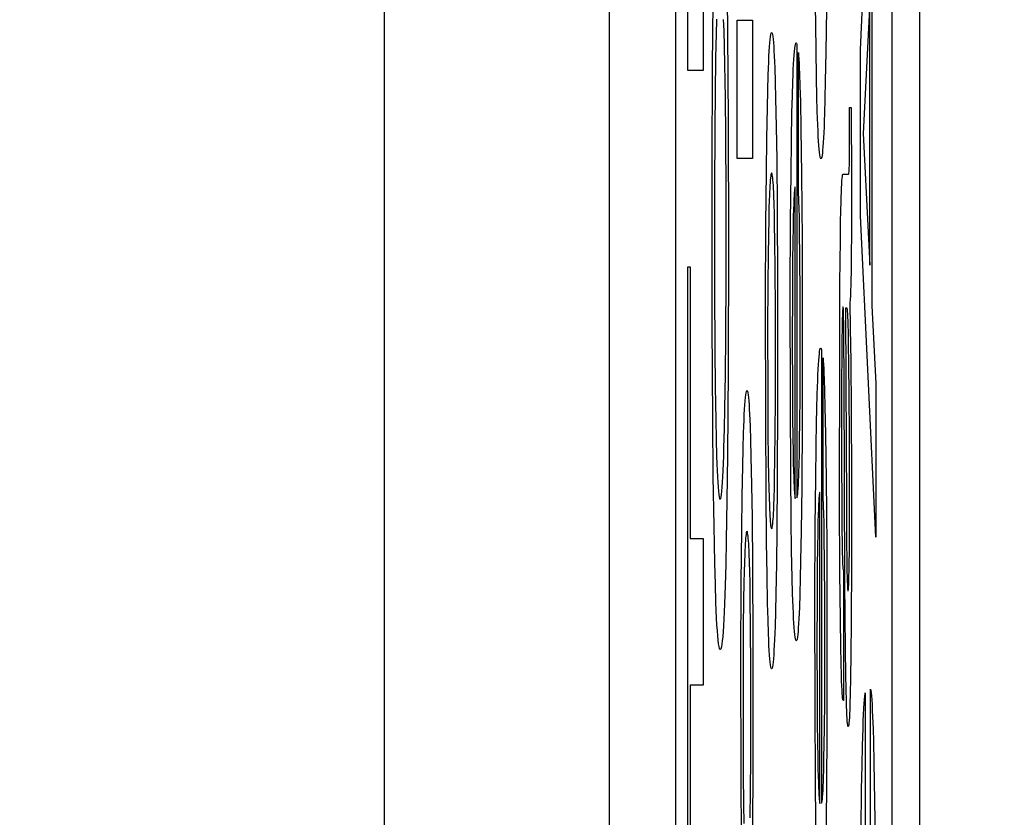
# Paper-space layout '170608_CRESCAD_1' of a CAD drawing. Units: inches. Extents: x 0 to 17, y 0 to 11.
# Drawn here: x 10.2 to 10.3, y 6.3 to 6.3 of the extents above; entities that cross this region are included whole.
import ezdxf
from ezdxf.enums import TextEntityAlignment as Align

# ---------------------------------------------------------------- set-up
doc = ezdxf.new("R2010")
doc.units = ezdxf.units.IN
doc.header["$LTSCALE"] = 0.935
doc.header["$MEASUREMENT"] = 0
doc.linetypes.add('HIDDEN', pattern=[0.2, 0.1, -0.1])
doc.layers.get('0').update_dxf_attribs({"linetype": 'CONTINUOUS'})
doc.layers.add('DEFAULT_2', color=7, linetype='HIDDEN')
doc.layers.add('DIM', color=7, linetype='CONTINUOUS')
doc.styles.get("Standard").update_dxf_attribs({"font": 'simplex.shx'})
doc.dimstyles.new('DIMSTYLE_1', dxfattribs={"dimtxt": 0.125, "dimasz": 0.18, "dimexe": 0.125, "dimexo": 0.0625, "dimgap": 0.0625, "dimtad": 0, "dimtih": 1, "dimtoh": 1, "dimdec": 3, "dimzin": 4, "dimdsep": 46, "dimtxsty": 'Standard', "dimblk": '_FILLED', "dimblk1": '_FILLED', "dimblk2": '_FILLED', "dimcen": 0.09, "dimadec": 0, "dimazin": 0, "dimtp": 0.001, "dimtm": 0.001, "dimtfac": 1, "dimtdec": 3, "dimtofl": 0, "dimtmove": 0, "dimatfit": 3, "dimldrblk": '_FILLED', "dimfxl": 0, "dimtolj": 1, "dimtzin": 4, "dimarcsym": 0})

# ---------------------------------------------------------------- blocks, each defined once
blk = doc.blocks.new('_FILLED')
at = {"color": 0, "linetype": 'ByBlock'}
blk.add_solid([(0, 0), (-1, 0.17361), (-1, -0.17361)], dxfattribs=at)
blk = doc.blocks.new('*D2')
at = {"layer": 'DIM', "color": 5, "linetype": 'Continuous'}
for p, q in [((9.339781, 8.70828), (11.181376, 8.70828)), ((11.056376, 8.70828), (11.056376, 6.89805)), ((11.056376, 5.14028), (11.056376, 6.46055)), ((10.289932, 5.14028), (11.181376, 5.14028))]:
    blk.add_line(p, q, dxfattribs=at)
at = {"layer": 'DIM', "color": 5, "linetype": 'Continuous', "xscale": 0.18, "yscale": 0.18, "zscale": 0.18}
for p, rotation in [((11.056376, 8.70828), 90), ((11.056376, 5.14028), 270)]:
    blk.add_blockref('_FILLED', p, dxfattribs=dict(at, rotation=rotation))
at = {"layer": 'DIM', "color": 5, "linetype": 'Continuous'}
for s, p, p2 in [('3.568', (10.618876, 6.71055), (11.243876, 6.71055)), ('[', (10.618876, 6.52305), (10.743876, 6.52305)), (']', (11.368876, 6.52305), (11.493876, 6.52305)), ('90,63', (10.743876, 6.52305), (11.368876, 6.52305))]:
    blk.add_text(s, height=0.125, dxfattribs=at).set_placement(p, p2, align=Align.FIT)

psp = doc.layouts.new('170608_CRESCAD_1')

# ---------------------------------------------------------------- linework, layer by layer
at = {"color": 7, "linetype": 'Continuous'}
for p, q in [((10.284781, 7.79928), (10.284781, 6.04928)), ((10.260562, 7.728791), (10.260562, 6.119769)), ((10.270751, 7.61278), (10.270751, 6.23578)), ((10.273751, 7.61278), (10.273751, 6.23578)), ((10.283559, 6.23578), (10.283559, 7.61278))]:
    psp.add_line(p, q, dxfattribs=at)
at = {"layer": 'DEFAULT_2', "color": 7, "linetype": 'Continuous'}
for p, q in [((10.282117, 6.31867), (10.282815, 6.333382)), ((10.274307, 6.317741), (10.274307, 6.323997)), ((10.275005, 6.323997), (10.275005, 6.317741)), ((10.282634, 6.322674), (10.282634, 6.307091)), ((10.276064, 6.322178), (10.276099, 6.319423)), ((10.275426, 6.317916), (10.275452, 6.320836)), ((10.280106, 6.318713), (10.280082, 6.320738)), ((10.282537, 6.320843), (10.282235, 6.314894)), ((10.282537, 6.308937), (10.282537, 6.320843)), ((10.280574, 6.320531), (10.28055, 6.318566)), ((10.2756, 6.319842), (10.27559, 6.319584)), ((10.27561, 6.320066), (10.2756, 6.319842)), ((10.275936, 6.319804), (10.275925, 6.320053)), ((10.275946, 6.319519), (10.275936, 6.319804)), ((10.276539, 6.32002), (10.277236, 6.32002)), ((10.276539, 6.313764), (10.276539, 6.32002)), ((10.277236, 6.32002), (10.277236, 6.313764)), ((10.27559, 6.319584), (10.275581, 6.319294)), ((10.275965, 6.318837), (10.275946, 6.319519)), ((10.276099, 6.319423), (10.276128, 6.315466)), ((10.278042, 6.319268), (10.278057, 6.319362)), ((10.278057, 6.319362), (10.278072, 6.319425)), ((10.278072, 6.319425), (10.278089, 6.319457)), ((10.278089, 6.319457), (10.278097, 6.319461)), ((10.278097, 6.319461), (10.278104, 6.319458)), ((10.278104, 6.319458), (10.27812, 6.319427)), ((10.27812, 6.319427), (10.278136, 6.319365)), ((10.278136, 6.319365), (10.27815, 6.319273)), ((10.275573, 6.318968), (10.275557, 6.318212)), ((10.275581, 6.319294), (10.275573, 6.318968)), ((10.278001, 6.318816), (10.278014, 6.318994)), ((10.278014, 6.318994), (10.278028, 6.319145)), ((10.278028, 6.319145), (10.278042, 6.319268)), ((10.27815, 6.319273), (10.278165, 6.319152)), ((10.278165, 6.319152), (10.278178, 6.319002)), ((10.278178, 6.319002), (10.278191, 6.318825)), ((10.279155, 6.318842), (10.27917, 6.318922)), ((10.27917, 6.318922), (10.279186, 6.318973)), ((10.279186, 6.318973), (10.279202, 6.318992)), ((10.279202, 6.318992), (10.279204, 6.318993)), ((10.279204, 6.318993), (10.279216, 6.318976)), ((10.279216, 6.318976), (10.279238, 6.31891)), ((10.279238, 6.31891), (10.279239, 6.318901)), ((10.279239, 6.318901), (10.279242, 6.318882)), ((10.279242, 6.318882), (10.279242, 6.298414)), ((10.275982, 6.318005), (10.275965, 6.318837)), ((10.277977, 6.31838), (10.277989, 6.318611)), ((10.277989, 6.318611), (10.278001, 6.318816)), ((10.278191, 6.318825), (10.278204, 6.318621)), ((10.278204, 6.318621), (10.278216, 6.318391)), ((10.279102, 6.318244), (10.279114, 6.318433)), ((10.279114, 6.318433), (10.279128, 6.318596)), ((10.279128, 6.318596), (10.279141, 6.318733)), ((10.279141, 6.318733), (10.279155, 6.318842)), ((10.279307, 6.318556), (10.279318, 6.318419)), ((10.279307, 6.312359), (10.279307, 6.318556)), ((10.279318, 6.318419), (10.279329, 6.318255)), ((10.280129, 6.317374), (10.280106, 6.318713)), ((10.28055, 6.318566), (10.280527, 6.317256)), ((10.282117, 6.311162), (10.282117, 6.31867)), ((10.275557, 6.318212), (10.275537, 6.316803)), ((10.276004, 6.316503), (10.275982, 6.318005)), ((10.277954, 6.31784), (10.277965, 6.318123)), ((10.277965, 6.318123), (10.277977, 6.31838)), ((10.278216, 6.318391), (10.278228, 6.318136)), ((10.278228, 6.318136), (10.278239, 6.317855)), ((10.279078, 6.317789), (10.27909, 6.318029)), ((10.27909, 6.318029), (10.279102, 6.318244)), ((10.279329, 6.318255), (10.27934, 6.318064)), ((10.27934, 6.318064), (10.27935, 6.317845)), ((10.275005, 6.317741), (10.274307, 6.317741)), ((10.275408, 6.313487), (10.275426, 6.317916)), ((10.277924, 6.316842), (10.277944, 6.317533)), ((10.277944, 6.317533), (10.277954, 6.31784)), ((10.278239, 6.317855), (10.278259, 6.317218)), ((10.279067, 6.317525), (10.279078, 6.317789)), ((10.27935, 6.317845), (10.27936, 6.317598)), ((10.27936, 6.317598), (10.279379, 6.317024)), ((10.278259, 6.317218), (10.278279, 6.31648)), ((10.279037, 6.316587), (10.279057, 6.317237)), ((10.279057, 6.317237), (10.279067, 6.317525)), ((10.280146, 6.316578), (10.280129, 6.317374)), ((10.280527, 6.317256), (10.280509, 6.31647)), ((10.275537, 6.316803), (10.275522, 6.3151)), ((10.277905, 6.316047), (10.277924, 6.316842)), ((10.279379, 6.317024), (10.279397, 6.316338)), ((10.27602, 6.314797), (10.276004, 6.316503)), ((10.278279, 6.31648), (10.278304, 6.315186)), ((10.279019, 6.315841), (10.279037, 6.316587)), ((10.279397, 6.316338), (10.279421, 6.315096)), ((10.280165, 6.315879), (10.280146, 6.316578)), ((10.280509, 6.31647), (10.280489, 6.315781)), ((10.277881, 6.31468), (10.277905, 6.316047)), ((10.278995, 6.314552), (10.279019, 6.315841)), ((10.280186, 6.315274), (10.280165, 6.315879)), ((10.280489, 6.315781), (10.280479, 6.315472)), ((10.281622, 6.316063), (10.281701, 6.316063)), ((10.281623, 6.314385), (10.281622, 6.316063)), ((10.281701, 6.316063), (10.281708, 6.31271)), ((10.276128, 6.315466), (10.27614, 6.30993)), ((10.280479, 6.315472), (10.280468, 6.315187)), ((10.275522, 6.3151), (10.275511, 6.312317)), ((10.278304, 6.315186), (10.278326, 6.313716)), ((10.279421, 6.315096), (10.279449, 6.313032)), ((10.280197, 6.315006), (10.280186, 6.315274)), ((10.280209, 6.314763), (10.280197, 6.315006)), ((10.280456, 6.314926), (10.280445, 6.31469)), ((10.280468, 6.315187), (10.280456, 6.314926)), ((10.282235, 6.314894), (10.282537, 6.308937)), ((10.276033, 6.312159), (10.27602, 6.314797)), ((10.277861, 6.313143), (10.277881, 6.31468)), ((10.278975, 6.313109), (10.278995, 6.314552)), ((10.280221, 6.314544), (10.280209, 6.314763)), ((10.280234, 6.31435), (10.280221, 6.314544)), ((10.280432, 6.314478), (10.280419, 6.314292)), ((10.280445, 6.31469), (10.280432, 6.314478)), ((10.280247, 6.314182), (10.280234, 6.31435)), ((10.280261, 6.314039), (10.280247, 6.314182)), ((10.280275, 6.313924), (10.280261, 6.314039)), ((10.280392, 6.313998), (10.280377, 6.313891)), ((10.280406, 6.314131), (10.280392, 6.313998)), ((10.280419, 6.314292), (10.280406, 6.314131)), ((10.281621, 6.313907), (10.281623, 6.314385)), ((10.277236, 6.313764), (10.276539, 6.313764)), ((10.278326, 6.313716), (10.278348, 6.311474)), ((10.28029, 6.313837), (10.280275, 6.313924)), ((10.280306, 6.313779), (10.28029, 6.313837)), ((10.280323, 6.313751), (10.280306, 6.313779)), ((10.280329, 6.313749), (10.280323, 6.313751)), ((10.280346, 6.313766), (10.28033, 6.313749)), ((10.280362, 6.313814), (10.280346, 6.313766)), ((10.280377, 6.313891), (10.280362, 6.313814)), ((10.281614, 6.313434), (10.281617, 6.313564)), ((10.281617, 6.313564), (10.281621, 6.313907)), ((10.275411, 6.306232), (10.275408, 6.313487)), ((10.277841, 6.310809), (10.277861, 6.313143)), ((10.278087, 6.313092), (10.278075, 6.313066)), ((10.278097, 6.313099), (10.278087, 6.313092)), ((10.278107, 6.313092), (10.278097, 6.313099)), ((10.278118, 6.313065), (10.278107, 6.313092)), ((10.278956, 6.310925), (10.278975, 6.313109)), ((10.281589, 6.313067), (10.281597, 6.313113)), ((10.281597, 6.313113), (10.281603, 6.313176)), ((10.281603, 6.313176), (10.281608, 6.313253)), ((10.281608, 6.313253), (10.281612, 6.31334)), ((10.281612, 6.31334), (10.281614, 6.313434)), ((10.278026, 6.312669), (10.278018, 6.312542)), ((10.278035, 6.312781), (10.278026, 6.312669)), ((10.278044, 6.312877), (10.278035, 6.312781)), ((10.278054, 6.312957), (10.278044, 6.312877)), ((10.278064, 6.31302), (10.278054, 6.312957)), ((10.278075, 6.313066), (10.278064, 6.31302)), ((10.278129, 6.313019), (10.278118, 6.313065)), ((10.278139, 6.312956), (10.278129, 6.313019)), ((10.278149, 6.312875), (10.278139, 6.312956)), ((10.278159, 6.312779), (10.278149, 6.312875)), ((10.278167, 6.312667), (10.278159, 6.312779)), ((10.278176, 6.312539), (10.278167, 6.312667)), ((10.279449, 6.313032), (10.279472, 6.310072)), ((10.28127, 6.312601), (10.281279, 6.312746)), ((10.281279, 6.312746), (10.281288, 6.312863)), ((10.281288, 6.312863), (10.281297, 6.312953)), ((10.281297, 6.312953), (10.281307, 6.313012)), ((10.281307, 6.313012), (10.281318, 6.313041)), ((10.281318, 6.313041), (10.281322, 6.313044)), ((10.281322, 6.313044), (10.281576, 6.313044)), ((10.281576, 6.313044), (10.281579, 6.313045)), ((10.281579, 6.313045), (10.281589, 6.313067)), ((10.281708, 6.31271), (10.281704, 6.310469)), ((10.275511, 6.312317), (10.275513, 6.307788)), ((10.278002, 6.312244), (10.277995, 6.312075)), ((10.278009, 6.3124), (10.278002, 6.312244)), ((10.278018, 6.312542), (10.278009, 6.3124)), ((10.278184, 6.312398), (10.278176, 6.312539)), ((10.278191, 6.312242), (10.278184, 6.312398)), ((10.278199, 6.312073), (10.278191, 6.312242)), ((10.279122, 6.31222), (10.279116, 6.31214)), ((10.279128, 6.31229), (10.279122, 6.31222)), ((10.279134, 6.312349), (10.279128, 6.31229)), ((10.27914, 6.312397), (10.279134, 6.312349)), ((10.279147, 6.312434), (10.27914, 6.312397)), ((10.279154, 6.312459), (10.279147, 6.312434)), ((10.279161, 6.312472), (10.279154, 6.312459)), ((10.279163, 6.312473), (10.279161, 6.312472)), ((10.279163, 6.298386), (10.279163, 6.312473)), ((10.27931, 6.3123), (10.279307, 6.312359)), ((10.279319, 6.31215), (10.27931, 6.3123)), ((10.281247, 6.312004), (10.281254, 6.312229)), ((10.281254, 6.312229), (10.281262, 6.312428)), ((10.281262, 6.312428), (10.28127, 6.312601)), ((10.276033, 6.308401), (10.276033, 6.312159)), ((10.277988, 6.311892), (10.277975, 6.311486)), ((10.277995, 6.312075), (10.277988, 6.311892)), ((10.278212, 6.311694), (10.278199, 6.312073)), ((10.2791, 6.311841), (10.279095, 6.311722)), ((10.279105, 6.31195), (10.2791, 6.311841)), ((10.27911, 6.31205), (10.279105, 6.31195)), ((10.279116, 6.31214), (10.27911, 6.31205)), ((10.279326, 6.311975), (10.279319, 6.31215)), ((10.279333, 6.311777), (10.279326, 6.311975)), ((10.27934, 6.311555), (10.279333, 6.311777)), ((10.281233, 6.311471), (10.28124, 6.311751)), ((10.28124, 6.311751), (10.281247, 6.312004)), ((10.277975, 6.311486), (10.277964, 6.311028)), ((10.278224, 6.311263), (10.278212, 6.311694)), ((10.278348, 6.311474), (10.278364, 6.308144)), ((10.279086, 6.311455), (10.279078, 6.311152)), ((10.279095, 6.311722), (10.279086, 6.311455)), ((10.279352, 6.311038), (10.27934, 6.311555)), ((10.281221, 6.310827), (10.281233, 6.311471)), ((10.277964, 6.311028), (10.277949, 6.310263)), ((10.278234, 6.310783), (10.278224, 6.311263)), ((10.278942, 6.307701), (10.278956, 6.310925)), ((10.279078, 6.311152), (10.279066, 6.310626)), ((10.279363, 6.310422), (10.279352, 6.311038)), ((10.282815, 6.296623), (10.282117, 6.311162)), ((10.277827, 6.307341), (10.277841, 6.310809)), ((10.278248, 6.309983), (10.278234, 6.310783)), ((10.279066, 6.310626), (10.279056, 6.310022)), ((10.279376, 6.309325), (10.279363, 6.310422)), ((10.28121, 6.310063), (10.281221, 6.310827)), ((10.281704, 6.310469), (10.281696, 6.309289)), ((10.277949, 6.310263), (10.277937, 6.309398)), ((10.278262, 6.308753), (10.278248, 6.309983)), ((10.279056, 6.310022), (10.279046, 6.309104)), ((10.279472, 6.310072), (10.279484, 6.305938)), ((10.281191, 6.308139), (10.28121, 6.310063)), ((10.27614, 6.30993), (10.276127, 6.304217)), ((10.277937, 6.309398), (10.277926, 6.308075)), ((10.279046, 6.309104), (10.279037, 6.307756)), ((10.279387, 6.307591), (10.279376, 6.309325)), ((10.281696, 6.309289), (10.28169, 6.308686)), ((10.274307, 6.308863), (10.27441, 6.308863)), ((10.274307, 6.277571), (10.274307, 6.308863)), ((10.27441, 6.308863), (10.27441, 6.296575)), ((10.278272, 6.306912), (10.278262, 6.308753)), ((10.28169, 6.308686), (10.281681, 6.308198)), ((10.276021, 6.30573), (10.276033, 6.308401)), ((10.281681, 6.308198), (10.281677, 6.307992)), ((10.275513, 6.307788), (10.275527, 6.305123)), ((10.277926, 6.308075), (10.277918, 6.30609)), ((10.278364, 6.308144), (10.278366, 6.302766)), ((10.279037, 6.307756), (10.279032, 6.305485)), ((10.281176, 6.304838), (10.281191, 6.308139)), ((10.281672, 6.307812), (10.281666, 6.307655)), ((10.281677, 6.307992), (10.281672, 6.307812)), ((10.277829, 6.301972), (10.277827, 6.307341)), ((10.278944, 6.302678), (10.278942, 6.307701)), ((10.279389, 6.304997), (10.279387, 6.307591)), ((10.281639, 6.30728), (10.281631, 6.307256)), ((10.281647, 6.307334), (10.281639, 6.30728)), ((10.281654, 6.307416), (10.281647, 6.307334)), ((10.28166, 6.307523), (10.281654, 6.307416)), ((10.281666, 6.307655), (10.28166, 6.307523)), ((10.278271, 6.302824), (10.278272, 6.306912)), ((10.281311, 6.30689), (10.281305, 6.306783)), ((10.281317, 6.30697), (10.281311, 6.30689)), ((10.281324, 6.307022), (10.281317, 6.30697)), ((10.281331, 6.307043), (10.281324, 6.307022)), ((10.281337, 6.307027), (10.281333, 6.307044)), ((10.281342, 6.306979), (10.281337, 6.307027)), ((10.281344, 6.306943), (10.281342, 6.306979)), ((10.281346, 6.306898), (10.281344, 6.306943)), ((10.28135, 6.306785), (10.281346, 6.306898)), ((10.281507, 6.306989), (10.281443, 6.306989)), ((10.281443, 6.306989), (10.281462, 6.303688)), ((10.281513, 6.306982), (10.281507, 6.306989)), ((10.281518, 6.306962), (10.281513, 6.306982)), ((10.281523, 6.306929), (10.281518, 6.306962)), ((10.281529, 6.306884), (10.281523, 6.306929)), ((10.281534, 6.306826), (10.281529, 6.306884)), ((10.281631, 6.307256), (10.281655, 6.306068)), ((10.282634, 6.307091), (10.282815, 6.303583)), ((10.281292, 6.306399), (10.281286, 6.306089)), ((10.281295, 6.306489), (10.281292, 6.306399)), ((10.2813, 6.306649), (10.281295, 6.306489)), ((10.281305, 6.306783), (10.2813, 6.306649)), ((10.281354, 6.306639), (10.28135, 6.306785)), ((10.281362, 6.306233), (10.281354, 6.306639)), ((10.281539, 6.306755), (10.281534, 6.306826)), ((10.281544, 6.306673), (10.281539, 6.306755)), ((10.281548, 6.306578), (10.281544, 6.306673)), ((10.281555, 6.306413), (10.281548, 6.306578)), ((10.281562, 6.30622), (10.281555, 6.306413)), ((10.275434, 6.301939), (10.275411, 6.306232)), ((10.277918, 6.30609), (10.27792, 6.303238)), ((10.281286, 6.306089), (10.281278, 6.305575)), ((10.281369, 6.305653), (10.281362, 6.306233)), ((10.28157, 6.305918), (10.281562, 6.30622)), ((10.281655, 6.306068), (10.281676, 6.304587)), ((10.276005, 6.303992), (10.276021, 6.30573)), ((10.279484, 6.305938), (10.279477, 6.301896)), ((10.281278, 6.305575), (10.281272, 6.304919)), ((10.281382, 6.303794), (10.281369, 6.305653)), ((10.281583, 6.305366), (10.28157, 6.305918)), ((10.275527, 6.305123), (10.275544, 6.303419)), ((10.279032, 6.305485), (10.279036, 6.30339)), ((10.280271, 6.305031), (10.280286, 6.305111)), ((10.280286, 6.305111), (10.280302, 6.305162)), ((10.280302, 6.305162), (10.280318, 6.305181)), ((10.280318, 6.305181), (10.28032, 6.305182)), ((10.28032, 6.305182), (10.280332, 6.305165)), ((10.280332, 6.305165), (10.280354, 6.305099)), ((10.280354, 6.305099), (10.280355, 6.30509)), ((10.280355, 6.30509), (10.280357, 6.305071)), ((10.280357, 6.305071), (10.280357, 6.284603)), ((10.281598, 6.304448), (10.281583, 6.305366)), ((10.279382, 6.303019), (10.279389, 6.304997)), ((10.280218, 6.304433), (10.28023, 6.304622)), ((10.28023, 6.304622), (10.280243, 6.304785)), ((10.280243, 6.304785), (10.280257, 6.304922)), ((10.280257, 6.304922), (10.280271, 6.305031)), ((10.280422, 6.304745), (10.280434, 6.304608)), ((10.280422, 6.298548), (10.280422, 6.304745)), ((10.280434, 6.304608), (10.280445, 6.304444)), ((10.281175, 6.298332), (10.281176, 6.304838)), ((10.281272, 6.304919), (10.281265, 6.303601)), ((10.276127, 6.304217), (10.276098, 6.300331)), ((10.280194, 6.303978), (10.280206, 6.304218)), ((10.280206, 6.304218), (10.280218, 6.304433)), ((10.280445, 6.304444), (10.280456, 6.304253)), ((10.280456, 6.304253), (10.280466, 6.304033)), ((10.281613, 6.303077), (10.281598, 6.304448)), ((10.281676, 6.304587), (10.281698, 6.302353)), ((10.275982, 6.30245), (10.276005, 6.303992)), ((10.280183, 6.303714), (10.280194, 6.303978)), ((10.280466, 6.304033), (10.280476, 6.303787)), ((10.280476, 6.303787), (10.280495, 6.303213)), ((10.281414, 6.294574), (10.281382, 6.303794)), ((10.275544, 6.303419), (10.275567, 6.301934)), ((10.279036, 6.30339), (10.279045, 6.30205)), ((10.280163, 6.303113), (10.280183, 6.303714)), ((10.281265, 6.303601), (10.281261, 6.300078)), ((10.281462, 6.303688), (10.281471, 6.30088)), ((10.282815, 6.303583), (10.282815, 6.296623)), ((10.276899, 6.302793), (10.276912, 6.302945)), ((10.276912, 6.302945), (10.276926, 6.303067)), ((10.276926, 6.303067), (10.276941, 6.303161)), ((10.276941, 6.303161), (10.276957, 6.303225)), ((10.276957, 6.303225), (10.276973, 6.303257)), ((10.276973, 6.303257), (10.276981, 6.30326)), ((10.276981, 6.30326), (10.276988, 6.303257)), ((10.276988, 6.303257), (10.277004, 6.303227)), ((10.277004, 6.303227), (10.27702, 6.303165)), ((10.27702, 6.303165), (10.277035, 6.303072)), ((10.277035, 6.303072), (10.277049, 6.302951)), ((10.277049, 6.302951), (10.277063, 6.302801)), ((10.27792, 6.303238), (10.277931, 6.301396)), ((10.279372, 6.301791), (10.279382, 6.303019)), ((10.280144, 6.302415), (10.280163, 6.303113)), ((10.280495, 6.303213), (10.280512, 6.302527)), ((10.281624, 6.301179), (10.281613, 6.303077)), ((10.275964, 6.30152), (10.275982, 6.30245)), ((10.276861, 6.302179), (10.276873, 6.30241)), ((10.276873, 6.30241), (10.276886, 6.302615)), ((10.276886, 6.302615), (10.276899, 6.302793)), ((10.277063, 6.302801), (10.277076, 6.302624)), ((10.277076, 6.302624), (10.277088, 6.30242)), ((10.277088, 6.30242), (10.2771, 6.30219)), ((10.278262, 6.301372), (10.278271, 6.302824)), ((10.278366, 6.302766), (10.278352, 6.299284)), ((10.278961, 6.299541), (10.278944, 6.302678)), ((10.28013, 6.301827), (10.280144, 6.302415)), ((10.280512, 6.302527), (10.280536, 6.301285)), ((10.275459, 6.299381), (10.275434, 6.301939)), ((10.275567, 6.301934), (10.275586, 6.301058)), ((10.27685, 6.301922), (10.276861, 6.302179)), ((10.2771, 6.30219), (10.277112, 6.301935)), ((10.277112, 6.301935), (10.277123, 6.301654)), ((10.277845, 6.298643), (10.277829, 6.301972)), ((10.279045, 6.30205), (10.279056, 6.301126)), ((10.281698, 6.302353), (10.281713, 6.29934)), ((10.275942, 6.30068), (10.275964, 6.30152)), ((10.276828, 6.301332), (10.276839, 6.30164)), ((10.276839, 6.30164), (10.27685, 6.301922)), ((10.277123, 6.301654), (10.277144, 6.301017)), ((10.279363, 6.301072), (10.279372, 6.301791)), ((10.279477, 6.301896), (10.279458, 6.298927)), ((10.280111, 6.300741), (10.28013, 6.301827)), ((10.275586, 6.301058), (10.275608, 6.300293)), ((10.276808, 6.300641), (10.276828, 6.301332)), ((10.277931, 6.301396), (10.277945, 6.300159)), ((10.278248, 6.300136), (10.278262, 6.301372)), ((10.279056, 6.301126), (10.279066, 6.300508)), ((10.279351, 6.300426), (10.279363, 6.301072)), ((10.280536, 6.301285), (10.280564, 6.299221)), ((10.281628, 6.29862), (10.281624, 6.301179)), ((10.275931, 6.300305), (10.275942, 6.30068)), ((10.27679, 6.299847), (10.276808, 6.300641)), ((10.277144, 6.301017), (10.277163, 6.300279)), ((10.280091, 6.299298), (10.280111, 6.300741)), ((10.281471, 6.30088), (10.281479, 6.29821)), ((10.275608, 6.300293), (10.275619, 6.299954)), ((10.275919, 6.29996), (10.275931, 6.300305)), ((10.276098, 6.300331), (10.276073, 6.298304)), ((10.277163, 6.300279), (10.277189, 6.298985)), ((10.277945, 6.300159), (10.277958, 6.299351)), ((10.279066, 6.300508), (10.279077, 6.299959)), ((10.279339, 6.299863), (10.279351, 6.300426)), ((10.275619, 6.299954), (10.275632, 6.299644)), ((10.275906, 6.299646), (10.275919, 6.29996)), ((10.276765, 6.298479), (10.27679, 6.299847)), ((10.278234, 6.299333), (10.278248, 6.300136)), ((10.279077, 6.299959), (10.279086, 6.299635)), ((10.279331, 6.299614), (10.279339, 6.299863)), ((10.281261, 6.300078), (10.281268, 6.298073)), ((10.275491, 6.297135), (10.275459, 6.299381)), ((10.275632, 6.299644), (10.275645, 6.299365)), ((10.275645, 6.299365), (10.275659, 6.299116)), ((10.275878, 6.299112), (10.275892, 6.299363)), ((10.275892, 6.299363), (10.275906, 6.299646)), ((10.277958, 6.299351), (10.277969, 6.298865)), ((10.278224, 6.298851), (10.278234, 6.299333)), ((10.278352, 6.299284), (10.278332, 6.296949)), ((10.278983, 6.297419), (10.278961, 6.299541)), ((10.279086, 6.299635), (10.279095, 6.299342)), ((10.279095, 6.299342), (10.279106, 6.299083)), ((10.279316, 6.29918), (10.279324, 6.299386)), ((10.279324, 6.299386), (10.279331, 6.299614)), ((10.280071, 6.297114), (10.280091, 6.299298)), ((10.281713, 6.29934), (10.281713, 6.295561)), ((10.275659, 6.299116), (10.275673, 6.298898)), ((10.275673, 6.298898), (10.275689, 6.298714)), ((10.275846, 6.298709), (10.275862, 6.298893)), ((10.275862, 6.298893), (10.275878, 6.299112)), ((10.277189, 6.298985), (10.27721, 6.297515)), ((10.277969, 6.298865), (10.277981, 6.29843)), ((10.278212, 6.298419), (10.278224, 6.298851)), ((10.279106, 6.299083), (10.279112, 6.298966)), ((10.279112, 6.298966), (10.279117, 6.298858)), ((10.279117, 6.298858), (10.279124, 6.298759)), ((10.279288, 6.298698), (10.279298, 6.298836)), ((10.279298, 6.298836), (10.279307, 6.298997)), ((10.279307, 6.298997), (10.279316, 6.29918)), ((10.279458, 6.298927), (10.279435, 6.296903)), ((10.280564, 6.299221), (10.280588, 6.296261)), ((10.275689, 6.298714), (10.275706, 6.298565)), ((10.275706, 6.298565), (10.275723, 6.298451)), ((10.275723, 6.298451), (10.275742, 6.298376)), ((10.275742, 6.298376), (10.275761, 6.298341)), ((10.275773, 6.298341), (10.275793, 6.298374)), ((10.275793, 6.298374), (10.275812, 6.298447)), ((10.275812, 6.298447), (10.27583, 6.29856)), ((10.27583, 6.29856), (10.275846, 6.298709)), ((10.276745, 6.296942), (10.276765, 6.298479)), ((10.277867, 6.2964), (10.277845, 6.298643)), ((10.277981, 6.29843), (10.277994, 6.298049)), ((10.278199, 6.29804), (10.278212, 6.298419)), ((10.279124, 6.298759), (10.27913, 6.298669)), ((10.27913, 6.298669), (10.279137, 6.298589)), ((10.279137, 6.298589), (10.279144, 6.298518)), ((10.279144, 6.298518), (10.279151, 6.298458)), ((10.279151, 6.298458), (10.279159, 6.298409)), ((10.279159, 6.298409), (10.279163, 6.298386)), ((10.279242, 6.298414), (10.279254, 6.298442)), ((10.279254, 6.298442), (10.279266, 6.2985)), ((10.279266, 6.2985), (10.279277, 6.298586)), ((10.279277, 6.298586), (10.279288, 6.298698)), ((10.280237, 6.298409), (10.280232, 6.298329)), ((10.280243, 6.298479), (10.280237, 6.298409)), ((10.28025, 6.298538), (10.280243, 6.298479)), ((10.280256, 6.298586), (10.28025, 6.298538)), ((10.280263, 6.298623), (10.280256, 6.298586)), ((10.28027, 6.298648), (10.280263, 6.298623)), ((10.280277, 6.298661), (10.28027, 6.298648)), ((10.280279, 6.298662), (10.280277, 6.298661)), ((10.280279, 6.284575), (10.280279, 6.298662)), ((10.280426, 6.298488), (10.280422, 6.298548)), ((10.280434, 6.298339), (10.280426, 6.298488)), ((10.281623, 6.296882), (10.281628, 6.29862)), ((10.275761, 6.298341), (10.275768, 6.298339)), ((10.275768, 6.298339), (10.275773, 6.298341)), ((10.276073, 6.298304), (10.276042, 6.296481)), ((10.277994, 6.298049), (10.278002, 6.297878)), ((10.278191, 6.29787), (10.278199, 6.29804)), ((10.280216, 6.29803), (10.280211, 6.297911)), ((10.280221, 6.298139), (10.280216, 6.29803)), ((10.280226, 6.298239), (10.280221, 6.298139)), ((10.280232, 6.298329), (10.280226, 6.298239)), ((10.280442, 6.298164), (10.280434, 6.298339)), ((10.280449, 6.297966), (10.280442, 6.298164)), ((10.280456, 6.297744), (10.280449, 6.297966)), ((10.28119, 6.295023), (10.281175, 6.298332)), ((10.281268, 6.298073), (10.281278, 6.296965)), ((10.281479, 6.29821), (10.281489, 6.296421)), ((10.27721, 6.297515), (10.277232, 6.295274)), ((10.278002, 6.297878), (10.278009, 6.297721)), ((10.278009, 6.297721), (10.278017, 6.297578)), ((10.278017, 6.297578), (10.278025, 6.297449)), ((10.278167, 6.297444), (10.278176, 6.297571)), ((10.278176, 6.297571), (10.278184, 6.297714)), ((10.278184, 6.297714), (10.278191, 6.29787)), ((10.280202, 6.297644), (10.280193, 6.297341)), ((10.280211, 6.297911), (10.280202, 6.297644)), ((10.280468, 6.297227), (10.280456, 6.297744)), ((10.275526, 6.295461), (10.275491, 6.297135)), ((10.278025, 6.297449), (10.278034, 6.297336)), ((10.278034, 6.297336), (10.278043, 6.297238)), ((10.278043, 6.297238), (10.278053, 6.297156)), ((10.278053, 6.297156), (10.278064, 6.297092)), ((10.278064, 6.297092), (10.278074, 6.297045)), ((10.278074, 6.297045), (10.278086, 6.297017)), ((10.278107, 6.297016), (10.278118, 6.297043)), ((10.278118, 6.297043), (10.278129, 6.297089)), ((10.278129, 6.297089), (10.27814, 6.297153)), ((10.27814, 6.297153), (10.278149, 6.297234)), ((10.278149, 6.297234), (10.278159, 6.297331)), ((10.278159, 6.297331), (10.278167, 6.297444)), ((10.279004, 6.296022), (10.278983, 6.297419)), ((10.280058, 6.293889), (10.280071, 6.297114)), ((10.280193, 6.297341), (10.280182, 6.296815)), ((10.280479, 6.296611), (10.280468, 6.297227)), ((10.276725, 6.294608), (10.276745, 6.296942)), ((10.276928, 6.296677), (10.276919, 6.29658)), ((10.276938, 6.296757), (10.276928, 6.296677)), ((10.276949, 6.29682), (10.276938, 6.296757)), ((10.27696, 6.296865), (10.276949, 6.29682)), ((10.276971, 6.296891), (10.27696, 6.296865)), ((10.276981, 6.296898), (10.276971, 6.296891)), ((10.276991, 6.296891), (10.276981, 6.296898)), ((10.277003, 6.296864), (10.276991, 6.296891)), ((10.277013, 6.296818), (10.277003, 6.296864)), ((10.277024, 6.296755), (10.277013, 6.296818)), ((10.277034, 6.296675), (10.277024, 6.296755)), ((10.277043, 6.296578), (10.277034, 6.296675)), ((10.278086, 6.297017), (10.278097, 6.297008)), ((10.278097, 6.297008), (10.278107, 6.297016)), ((10.278332, 6.296949), (10.278312, 6.295417)), ((10.279435, 6.296903), (10.279411, 6.295563)), ((10.280182, 6.296815), (10.280172, 6.296211)), ((10.280492, 6.295514), (10.280479, 6.296611)), ((10.281278, 6.296965), (10.281286, 6.296377)), ((10.281616, 6.295989), (10.281623, 6.296882)), ((10.27441, 6.296575), (10.275005, 6.296575)), ((10.275005, 6.296575), (10.275005, 6.289941)), ((10.276042, 6.296481), (10.276018, 6.295395)), ((10.276894, 6.296199), (10.276886, 6.296043)), ((10.276902, 6.296341), (10.276894, 6.296199)), ((10.27691, 6.296468), (10.276902, 6.296341)), ((10.276919, 6.29658), (10.27691, 6.296468)), ((10.277052, 6.296466), (10.277043, 6.296578)), ((10.27706, 6.296338), (10.277052, 6.296466)), ((10.277068, 6.296197), (10.27706, 6.296338)), ((10.277076, 6.296041), (10.277068, 6.296197)), ((10.277888, 6.294927), (10.277867, 6.2964)), ((10.280172, 6.296211), (10.280162, 6.295293)), ((10.280588, 6.296261), (10.2806, 6.292127)), ((10.281286, 6.296377), (10.281295, 6.295905)), ((10.281489, 6.296421), (10.281499, 6.295574)), ((10.276879, 6.295874), (10.276865, 6.295495)), ((10.276886, 6.296043), (10.276879, 6.295874)), ((10.277083, 6.295872), (10.277076, 6.296041)), ((10.277096, 6.295493), (10.277083, 6.295872)), ((10.27903, 6.294785), (10.279004, 6.296022)), ((10.281295, 6.295905), (10.2813, 6.295711)), ((10.2813, 6.295711), (10.281306, 6.295546)), ((10.281609, 6.295434), (10.281616, 6.295989)), ((10.275551, 6.294503), (10.275526, 6.295461)), ((10.276018, 6.295395), (10.275992, 6.294441)), ((10.276865, 6.295495), (10.276853, 6.295063)), ((10.277108, 6.295062), (10.277096, 6.295493)), ((10.277232, 6.295274), (10.277249, 6.291943)), ((10.278312, 6.295417), (10.278288, 6.29406)), ((10.279411, 6.295563), (10.279393, 6.294763)), ((10.280162, 6.295293), (10.280152, 6.293945)), ((10.280503, 6.29378), (10.280492, 6.295514)), ((10.281306, 6.295546), (10.281311, 6.295407)), ((10.281311, 6.295407), (10.281318, 6.295296)), ((10.281318, 6.295296), (10.281324, 6.295213)), ((10.281499, 6.295574), (10.281507, 6.295086)), ((10.281603, 6.295122), (10.281609, 6.295434)), ((10.281713, 6.295561), (10.2817, 6.292742)), ((10.276853, 6.295063), (10.276843, 6.294583)), ((10.277119, 6.294582), (10.277108, 6.295062)), ((10.277914, 6.293634), (10.277888, 6.294927)), ((10.28121, 6.29292), (10.28119, 6.295023)), ((10.281324, 6.295213), (10.281332, 6.295159)), ((10.281332, 6.295159), (10.281339, 6.295135)), ((10.281339, 6.295135), (10.281341, 6.295134)), ((10.281341, 6.295134), (10.281345, 6.295134)), ((10.281345, 6.295134), (10.281345, 6.289237)), ((10.281507, 6.295086), (10.281513, 6.294821)), ((10.281513, 6.294821), (10.28152, 6.294602)), ((10.281594, 6.294738), (10.281597, 6.294855)), ((10.281597, 6.294855), (10.281603, 6.295122)), ((10.275579, 6.293674), (10.275551, 6.294503)), ((10.275992, 6.294441), (10.275964, 6.293617)), ((10.276711, 6.29114), (10.276725, 6.294608)), ((10.276843, 6.294583), (10.276829, 6.293786)), ((10.277132, 6.293782), (10.277119, 6.294582)), ((10.279049, 6.294078), (10.27903, 6.294785)), ((10.279393, 6.294763), (10.279374, 6.29406)), ((10.281437, 6.291557), (10.281414, 6.294574)), ((10.28152, 6.294602), (10.281524, 6.294509)), ((10.281524, 6.294509), (10.281527, 6.294428)), ((10.281527, 6.294428), (10.281531, 6.294358)), ((10.281576, 6.294317), (10.28158, 6.29438)), ((10.28158, 6.29438), (10.281584, 6.294453)), ((10.281584, 6.294453), (10.281587, 6.294537)), ((10.281587, 6.294537), (10.281591, 6.294633)), ((10.281591, 6.294633), (10.281594, 6.294738)), ((10.278288, 6.29406), (10.27827, 6.293272)), ((10.27907, 6.293467), (10.279049, 6.294078)), ((10.279374, 6.29406), (10.279353, 6.293452)), ((10.280152, 6.293945), (10.280148, 6.291674)), ((10.281531, 6.294358), (10.281535, 6.294299)), ((10.281535, 6.294299), (10.281539, 6.294251)), ((10.281539, 6.294251), (10.281544, 6.294216)), ((10.281544, 6.294216), (10.281548, 6.294193)), ((10.281548, 6.294193), (10.281553, 6.294182)), ((10.281555, 6.294182), (10.281558, 6.294184)), ((10.281558, 6.294184), (10.281563, 6.294199)), ((10.281563, 6.294199), (10.281567, 6.294227)), ((10.281567, 6.294227), (10.281572, 6.294266)), ((10.281572, 6.294266), (10.281576, 6.294317)), ((10.275594, 6.293306), (10.275579, 6.293674)), ((10.275964, 6.293617), (10.275949, 6.293254)), ((10.276829, 6.293786), (10.276815, 6.292562)), ((10.277146, 6.292552), (10.277132, 6.293782)), ((10.277934, 6.292898), (10.277914, 6.293634)), ((10.28006, 6.288867), (10.280058, 6.293889)), ((10.280505, 6.291186), (10.280503, 6.29378)), ((10.275609, 6.292972), (10.275594, 6.293306)), ((10.275949, 6.293254), (10.275933, 6.292923)), ((10.27827, 6.293272), (10.27825, 6.292586)), ((10.279081, 6.293197), (10.27907, 6.293467)), ((10.279092, 6.292952), (10.279081, 6.293197)), ((10.279341, 6.293185), (10.27933, 6.292941)), ((10.279353, 6.293452), (10.279341, 6.293185)), ((10.275625, 6.29267), (10.275609, 6.292972)), ((10.275642, 6.292401), (10.275625, 6.29267)), ((10.275917, 6.292626), (10.2759, 6.292362)), ((10.275933, 6.292923), (10.275917, 6.292626)), ((10.277955, 6.292263), (10.277934, 6.292898)), ((10.27825, 6.292586), (10.278239, 6.29228)), ((10.279105, 6.292732), (10.279092, 6.292952)), ((10.279117, 6.292537), (10.279105, 6.292732)), ((10.279317, 6.292722), (10.279305, 6.292529)), ((10.27933, 6.292941), (10.279317, 6.292722)), ((10.281229, 6.291633), (10.28121, 6.29292)), ((10.2817, 6.292742), (10.281687, 6.291378)), ((10.27566, 6.292167), (10.275642, 6.292401)), ((10.275678, 6.291968), (10.27566, 6.292167)), ((10.275882, 6.292133), (10.275864, 6.29194)), ((10.2759, 6.292362), (10.275882, 6.292133)), ((10.276815, 6.292562), (10.276804, 6.290733)), ((10.277157, 6.290711), (10.277146, 6.292552)), ((10.277966, 6.291984), (10.277955, 6.292263)), ((10.278239, 6.29228), (10.278228, 6.291999)), ((10.27913, 6.292368), (10.279117, 6.292537)), ((10.279144, 6.292226), (10.27913, 6.292368)), ((10.279158, 6.292111), (10.279144, 6.292226)), ((10.279277, 6.29222), (10.279263, 6.292107)), ((10.279291, 6.292361), (10.279277, 6.29222)), ((10.279305, 6.292529), (10.279291, 6.292361)), ((10.275697, 6.291805), (10.275678, 6.291968)), ((10.275717, 6.291681), (10.275697, 6.291805)), ((10.275844, 6.291783), (10.275824, 6.291664)), ((10.275864, 6.29194), (10.275844, 6.291783)), ((10.277249, 6.291943), (10.27725, 6.286565)), ((10.277977, 6.291729), (10.277966, 6.291984)), ((10.277989, 6.291501), (10.277977, 6.291729)), ((10.278217, 6.291743), (10.278204, 6.291513)), ((10.278228, 6.291999), (10.278217, 6.291743)), ((10.279173, 6.292025), (10.279158, 6.292111)), ((10.279189, 6.291969), (10.279173, 6.292025)), ((10.279205, 6.291943), (10.279189, 6.291969)), ((10.27921, 6.291941), (10.279205, 6.291943)), ((10.279215, 6.291943), (10.27921, 6.291941)), ((10.279231, 6.291967), (10.279215, 6.291943)), ((10.279247, 6.292022), (10.279231, 6.291967)), ((10.279263, 6.292107), (10.279247, 6.292022)), ((10.2806, 6.292127), (10.280593, 6.288085)), ((10.275738, 6.291595), (10.275717, 6.291681)), ((10.27576, 6.29155), (10.275738, 6.291595)), ((10.275772, 6.291544), (10.27576, 6.29155)), ((10.275781, 6.291547), (10.275772, 6.291544)), ((10.275803, 6.291585), (10.275781, 6.291547)), ((10.275824, 6.291664), (10.275803, 6.291585)), ((10.278002, 6.291298), (10.277989, 6.291501)), ((10.278015, 6.291122), (10.278002, 6.291298)), ((10.278192, 6.291309), (10.278179, 6.291132)), ((10.278204, 6.291513), (10.278192, 6.291309)), ((10.280148, 6.291674), (10.280152, 6.289579)), ((10.281242, 6.290939), (10.281229, 6.291633)), ((10.281453, 6.290394), (10.281437, 6.291557)), ((10.281687, 6.291378), (10.281669, 6.290222)), ((10.276713, 6.285771), (10.276711, 6.29114)), ((10.278029, 6.290973), (10.278015, 6.291122)), ((10.278043, 6.290853), (10.278029, 6.290973)), ((10.278058, 6.290762), (10.278043, 6.290853)), ((10.278151, 6.29086), (10.278136, 6.290767)), ((10.278165, 6.290982), (10.278151, 6.29086)), ((10.278179, 6.291132), (10.278165, 6.290982)), ((10.280498, 6.289208), (10.280505, 6.291186)), ((10.281257, 6.290366), (10.281242, 6.290939)), ((10.276804, 6.290733), (10.276802, 6.287883)), ((10.277155, 6.286623), (10.277157, 6.290711)), ((10.278074, 6.290701), (10.278058, 6.290762)), ((10.27809, 6.290672), (10.278074, 6.290701)), ((10.278097, 6.29067), (10.27809, 6.290672)), ((10.278104, 6.290673), (10.278097, 6.29067)), ((10.27812, 6.290704), (10.278104, 6.290673)), ((10.278136, 6.290767), (10.27812, 6.290704)), ((10.281265, 6.290124), (10.281257, 6.290366)), ((10.281465, 6.28975), (10.281453, 6.290394)), ((10.275005, 6.289941), (10.27441, 6.289941)), ((10.27441, 6.289941), (10.27441, 6.277571)), ((10.281273, 6.289911), (10.281265, 6.290124)), ((10.281282, 6.289726), (10.281273, 6.289911)), ((10.281669, 6.290222), (10.281656, 6.289587)), ((10.280152, 6.289579), (10.280161, 6.288239)), ((10.28129, 6.28957), (10.281282, 6.289726)), ((10.2813, 6.289443), (10.28129, 6.28957)), ((10.281479, 6.289209), (10.281465, 6.28975)), ((10.281656, 6.289587), (10.281641, 6.289062)), ((10.282314, 6.289444), (10.282329, 6.28956)), ((10.282329, 6.28956), (10.282336, 6.289595)), ((10.282336, 6.289595), (10.282336, 6.283028)), ((10.282565, 6.28976), (10.282567, 6.289756)), ((10.282565, 6.283241), (10.282565, 6.28976)), ((10.282567, 6.289756), (10.282583, 6.289696)), ((10.282583, 6.289696), (10.282598, 6.289594)), ((10.282598, 6.289594), (10.282613, 6.289453)), ((10.280488, 6.28798), (10.280498, 6.289208)), ((10.281309, 6.289346), (10.2813, 6.289443)), ((10.281319, 6.289279), (10.281309, 6.289346)), ((10.28133, 6.289243), (10.281319, 6.289279)), ((10.281336, 6.289237), (10.28133, 6.289243)), ((10.281345, 6.289237), (10.281336, 6.289237)), ((10.281487, 6.288976), (10.281479, 6.289209)), ((10.281641, 6.289062), (10.281633, 6.28884)), ((10.282271, 6.288874), (10.282285, 6.2891)), ((10.282285, 6.2891), (10.282299, 6.289291)), ((10.282299, 6.289291), (10.282314, 6.289444)), ((10.282613, 6.289453), (10.282627, 6.289272)), ((10.282627, 6.289272), (10.282641, 6.289053)), ((10.282641, 6.289053), (10.282654, 6.288795)), ((10.280077, 6.28573), (10.28006, 6.288867)), ((10.281495, 6.288769), (10.281487, 6.288976)), ((10.281503, 6.288587), (10.281495, 6.288769)), ((10.281512, 6.28843), (10.281503, 6.288587)), ((10.281625, 6.288645), (10.281617, 6.288477)), ((10.281633, 6.28884), (10.281625, 6.288645)), ((10.282245, 6.288314), (10.282258, 6.288611)), ((10.282258, 6.288611), (10.282271, 6.288874)), ((10.282654, 6.288795), (10.282667, 6.288499)), ((10.280161, 6.288239), (10.280171, 6.287315)), ((10.281522, 6.2883), (10.281512, 6.28843)), ((10.281532, 6.288197), (10.281522, 6.2883)), ((10.281542, 6.288122), (10.281532, 6.288197)), ((10.281553, 6.288077), (10.281542, 6.288122)), ((10.281588, 6.28814), (10.281578, 6.288087)), ((10.281598, 6.288224), (10.281588, 6.28814)), ((10.281608, 6.288337), (10.281598, 6.288224)), ((10.281617, 6.288477), (10.281608, 6.288337)), ((10.282233, 6.287981), (10.282245, 6.288314)), ((10.282667, 6.288499), (10.282686, 6.287982)), ((10.276802, 6.287883), (10.27681, 6.285889)), ((10.280478, 6.287261), (10.280488, 6.28798)), ((10.280593, 6.288085), (10.280574, 6.285116)), ((10.281564, 6.288063), (10.281553, 6.288077)), ((10.281566, 6.288064), (10.281564, 6.288063)), ((10.281578, 6.288087), (10.281566, 6.288064)), ((10.282211, 6.28721), (10.282233, 6.287981)), ((10.282686, 6.287982), (10.282704, 6.287378)), ((10.280171, 6.287315), (10.280181, 6.286697)), ((10.280467, 6.286615), (10.280478, 6.287261)), ((10.282704, 6.287378), (10.282727, 6.286432)), ((10.28219, 6.286295), (10.282211, 6.28721)), ((10.277146, 6.285172), (10.277155, 6.286623)), ((10.27725, 6.286565), (10.277236, 6.283084)), ((10.280181, 6.286697), (10.280193, 6.286148)), ((10.280454, 6.286052), (10.280467, 6.286615)), ((10.282727, 6.286432), (10.282759, 6.284697)), ((10.280193, 6.286148), (10.280202, 6.285824)), ((10.280447, 6.285803), (10.280454, 6.286052)), ((10.282171, 6.285232), (10.28219, 6.286295)), ((10.276729, 6.282442), (10.276713, 6.285771)), ((10.27681, 6.285889), (10.276821, 6.284554)), ((10.280098, 6.283608), (10.280077, 6.28573)), ((10.280202, 6.285824), (10.280211, 6.285531)), ((10.280211, 6.285531), (10.280222, 6.285272)), ((10.280431, 6.285369), (10.28044, 6.285575)), ((10.28044, 6.285575), (10.280447, 6.285803)), ((10.277132, 6.283935), (10.277146, 6.285172)), ((10.280222, 6.285272), (10.280227, 6.285155)), ((10.280227, 6.285155), (10.280233, 6.285047)), ((10.280233, 6.285047), (10.280239, 6.284948)), ((10.280403, 6.284887), (10.280413, 6.285025)), ((10.280413, 6.285025), (10.280423, 6.285185)), ((10.280423, 6.285185), (10.280431, 6.285369)), ((10.280574, 6.285116), (10.28055, 6.283092)), ((10.282146, 6.283355), (10.282171, 6.285232)), ((10.280239, 6.284948), (10.280246, 6.284858)), ((10.280246, 6.284858), (10.280252, 6.284778)), ((10.280252, 6.284778), (10.280259, 6.284707)), ((10.280259, 6.284707), (10.280267, 6.284647)), ((10.280267, 6.284647), (10.280274, 6.284598)), ((10.280274, 6.284598), (10.280279, 6.284575)), ((10.280357, 6.284603), (10.280369, 6.284631)), ((10.280369, 6.284631), (10.280382, 6.284689)), ((10.280382, 6.284689), (10.280393, 6.284775)), ((10.280393, 6.284775), (10.280403, 6.284887)), ((10.282759, 6.284697), (10.282793, 6.281943)), ((10.276821, 6.284554), (10.276833, 6.283678))]:
    psp.add_line(p, q, dxfattribs=at)

# ---------------------------------------------------------------- dimensions: what is measured, and where the dimension line sits
at = {"layer": 'DIM', "color": 5, "linetype": 'Continuous'}
dim = psp.add_linear_dim(base=(11.056376, 5.14028), p1=(9.277281, 8.70828), p2=(10.227432, 5.14028), angle=270, text='<>\\P[]', dimstyle='DIMSTYLE_1', dxfattribs=at)
dim.commit()
dim.dimension.update_dxf_attribs({"geometry": '*D2', "text_midpoint": (11.056376, 6.6793), "dimtype": 160})

doc.saveas('drawing.dxf')
